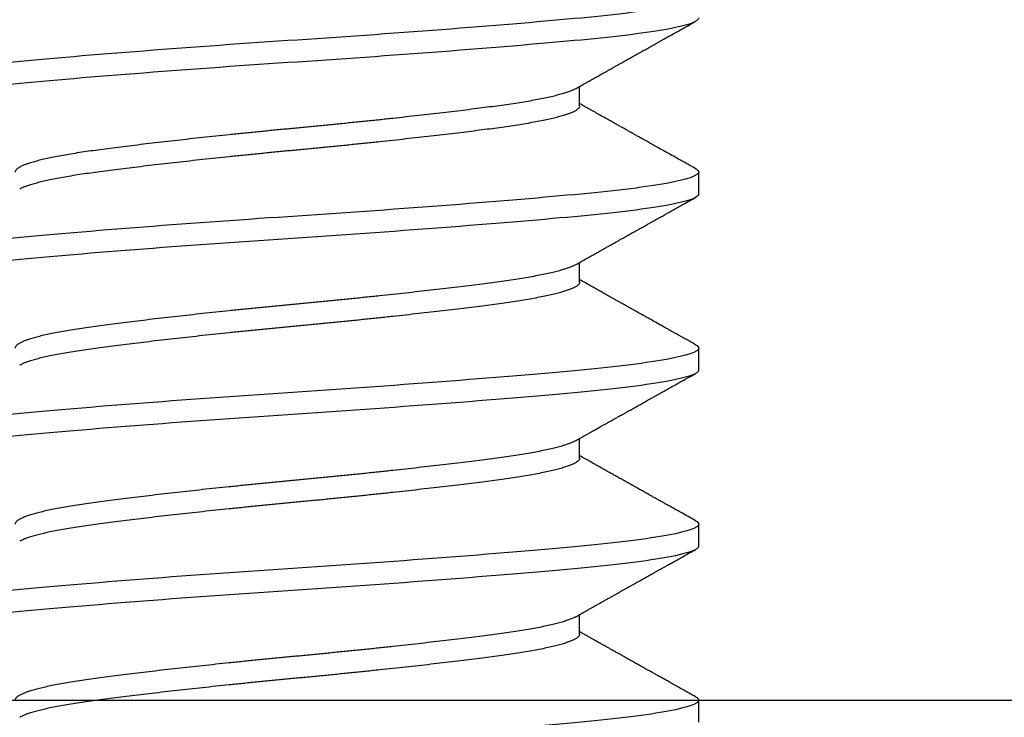
# Model space of a CAD drawing. Extents: x 0 to 264, y 0 to 204.
# Drawn here: x 169 to 170, y 62 to 63 of the extents above; entities that cross this region are included whole.
import ezdxf

# ---------------------------------------------------------------- set-up
doc = ezdxf.new("R2010")
doc.units = 0
doc.header["$LTSCALE"] = 16
doc.header["$MEASUREMENT"] = 0
for name, color, linetype in [('ACRYLIC', 1, 'CONTINUOUS'), ('ALUMINUM', 3, 'CONTINUOUS'), ('DIMENSIONS', 2, 'CONTINUOUS'), ('HATCH', 251, 'CONTINUOUS')]:
    doc.layers.add(name, color=color, linetype=linetype)

# ---------------------------------------------------------------- blocks, each defined once
blk = doc.blocks.new('Tube - 1.75 x 4.5')
at = {"layer": 'ALUMINUM'}
blk.add_lwpolyline([(0.125, 4.375), (1.625, 4.375), (1.625, 0.125), (0.125, 0.125)], close=True, dxfattribs=at)
blk = doc.blocks.new('A$C761B74D2')
at = {"layer": 'HATCH'}
for p, q in [((0.24785, 0.45315), (0.24785, 0.4578)), ((0.27604, 0.43232), (0.27604, 0.43753)), ((0.24785, 0.41149), (0.24785, 0.41613)), ((0.27604, 0.39065), (0.27604, 0.39586)), ((0.24785, 0.36982), (0.24785, 0.37447)), ((0.27604, 0.34899), (0.27604, 0.35419)), ((0.24785, 0.32815), (0.24785, 0.3328)), ((0.27604, 0.30732), (0.27604, 0.31253))]:
    blk.add_line(p, q, dxfattribs=at)
for points, knots in [([(0.27604, 0.47919), (0.27604, 0.47839), (0.27363, 0.47749), (0.26399, 0.47569), (0.25678, 0.47479), (0.23964, 0.47318), (0.22903, 0.47228), (0.20575, 0.47048), (0.19316, 0.46958), (0.16892, 0.46798), (0.15632, 0.46708), (0.13304, 0.46527), (0.12243, 0.46437), (0.10529, 0.46277), (0.09809, 0.46187), (0.08845, 0.46006), (0.08604, 0.45916), (0.08604, 0.45836)], [0, 0, 0, 0, 0.125, 0.125, 0.25, 0.25, 0.375, 0.375, 0.5, 0.5, 0.625, 0.625, 0.75, 0.75, 0.875, 0.875, 1, 1, 1, 1]), ([(0.27604, 0.47399), (0.27604, 0.47318), (0.27363, 0.47228), (0.26399, 0.47048), (0.25678, 0.46958), (0.23964, 0.46798), (0.22903, 0.46708), (0.20575, 0.46527), (0.19316, 0.46437), (0.16892, 0.46277), (0.15632, 0.46187), (0.13304, 0.46006), (0.12243, 0.45916), (0.10529, 0.45756), (0.09809, 0.45666), (0.08845, 0.45485), (0.08604, 0.45395), (0.08604, 0.45315)], [0, 0, 0, 0, 0.125, 0.125, 0.25, 0.25, 0.375, 0.375, 0.5, 0.5, 0.625, 0.625, 0.75, 0.75, 0.875, 0.875, 1, 1, 1, 1]), ([(0.2468, 0.45721), (0.24711, 0.45738), (0.24769, 0.45771), (0.24851, 0.45817), (0.24922, 0.45857), (0.24983, 0.45891), (0.25035, 0.45921), (0.25083, 0.45948), (0.25145, 0.45982), (0.25225, 0.46027), (0.25325, 0.46084), (0.25461, 0.4616), (0.2563, 0.46255), (0.25829, 0.46367), (0.25981, 0.46452), (0.26084, 0.46509), (0.26135, 0.46538), (0.26178, 0.46562), (0.26214, 0.46582), (0.26247, 0.46601), (0.26285, 0.46622), (0.26333, 0.46649), (0.26387, 0.46679), (0.26441, 0.4671), (0.2649, 0.46737), (0.26536, 0.46763), (0.26584, 0.46789), (0.2664, 0.46821), (0.26705, 0.46857), (0.26778, 0.46898), (0.26866, 0.46947), (0.26971, 0.47006), (0.27093, 0.47074), (0.27228, 0.4715), (0.27375, 0.47232), (0.27478, 0.47289), (0.27531, 0.47319)], [0, 0, 0, 0, 0.032525, 0.06131, 0.086352, 0.107648, 0.125196, 0.141151, 0.157857, 0.190434, 0.225539, 0.263172, 0.33368, 0.403643, 0.472924, 0.493604, 0.511525, 0.526681, 0.539072, 0.549047, 0.561161, 0.579809, 0.599342, 0.618219, 0.636437, 0.650362, 0.667004, 0.686672, 0.709367, 0.735089, 0.763839, 0.802338, 0.845201, 0.892431, 0.94403, 1, 1, 1, 1]), ([(0.24678, 0.45721), (0.24672, 0.45717), (0.24647, 0.45702), (0.24588, 0.45676), (0.24502, 0.45643), (0.24399, 0.4561), (0.24282, 0.45577), (0.24149, 0.45543), (0.24, 0.45509), (0.23836, 0.45476), (0.23659, 0.45442), (0.23468, 0.4541), (0.23266, 0.45377), (0.23053, 0.45346), (0.2283, 0.45315), (0.22596, 0.45285), (0.2235, 0.45253), (0.22092, 0.45221), (0.21823, 0.45188), (0.21546, 0.45155), (0.2126, 0.45122), (0.20969, 0.45089), (0.20669, 0.45056), (0.20362, 0.45022), (0.20047, 0.44988), (0.19727, 0.44955), (0.19403, 0.44922), (0.19078, 0.44889), (0.18752, 0.44857), (0.18428, 0.44825), (0.18104, 0.44794), (0.17781, 0.44764), (0.17457, 0.44732), (0.17132, 0.447), (0.16807, 0.44668), (0.16486, 0.44635), (0.1617, 0.44601), (0.15859, 0.44568), (0.15554, 0.44535), (0.15252, 0.44501), (0.14956, 0.44468), (0.14667, 0.44434), (0.14386, 0.44401), (0.14117, 0.44368), (0.13859, 0.44336), (0.13612, 0.44304), (0.13378, 0.44274), (0.13155, 0.44243), (0.12942, 0.44212), (0.1274, 0.44179), (0.12551, 0.44147), (0.12374, 0.44114), (0.12212, 0.44081), (0.12065, 0.44047), (0.11932, 0.44014), (0.11813, 0.4398), (0.11709, 0.43947), (0.1162, 0.43913), (0.11547, 0.4388), (0.11491, 0.43847), (0.11451, 0.43815), (0.11429, 0.43783), (0.1142, 0.43763), (0.11423, 0.43753), (0.11423, 0.43753)], [0, 0, 0, 0, 0.005915, 0.022627, 0.039101, 0.055617, 0.072153, 0.088689, 0.105543, 0.122355, 0.139103, 0.155769, 0.172331, 0.188771, 0.20507, 0.221333, 0.237736, 0.254262, 0.27089, 0.287602, 0.304076, 0.320591, 0.337128, 0.353664, 0.370518, 0.387329, 0.404078, 0.420744, 0.437306, 0.453746, 0.470044, 0.486308, 0.502711, 0.519236, 0.535865, 0.552576, 0.569051, 0.585566, 0.602102, 0.618639, 0.635493, 0.652304, 0.669053, 0.685719, 0.702281, 0.71872, 0.735019, 0.751283, 0.767686, 0.784211, 0.80084, 0.817551, 0.834026, 0.850541, 0.867077, 0.883614, 0.900467, 0.917279, 0.934028, 0.950693, 0.967256, 0.983695, 0.999994, 1, 1, 1, 1]), ([(0.24785, 0.45315), (0.24785, 0.45315), (0.24788, 0.45305), (0.24779, 0.45285), (0.24757, 0.45253), (0.24716, 0.45221), (0.24661, 0.45188), (0.24589, 0.45155), (0.24502, 0.45122), (0.244, 0.45089), (0.24282, 0.45056), (0.24149, 0.45022), (0.24, 0.44988), (0.23836, 0.44955), (0.23659, 0.44922), (0.23468, 0.44889), (0.23266, 0.44857), (0.23053, 0.44825), (0.2283, 0.44794), (0.22596, 0.44764), (0.2235, 0.44732), (0.22092, 0.447), (0.21823, 0.44668), (0.21546, 0.44635), (0.2126, 0.44601), (0.20969, 0.44568), (0.20669, 0.44535), (0.20362, 0.44501), (0.20047, 0.44468), (0.19727, 0.44434), (0.19403, 0.44401), (0.19078, 0.44368), (0.18752, 0.44336), (0.18428, 0.44304), (0.18104, 0.44274), (0.17781, 0.44243), (0.17457, 0.44212), (0.17132, 0.44179), (0.16807, 0.44147), (0.16486, 0.44114), (0.1617, 0.44081), (0.15859, 0.44047), (0.15554, 0.44014), (0.15252, 0.4398), (0.14956, 0.43947), (0.14667, 0.43913), (0.14386, 0.4388), (0.14117, 0.43847), (0.13859, 0.43815), (0.13612, 0.43783), (0.13378, 0.43753), (0.13155, 0.43722), (0.12942, 0.43691), (0.1274, 0.43659), (0.12551, 0.43626), (0.12374, 0.43593), (0.12212, 0.4356), (0.12065, 0.43527), (0.11932, 0.43493), (0.11813, 0.4346), (0.11708, 0.43426), (0.11621, 0.43392), (0.11561, 0.43366), (0.11536, 0.43351), (0.1153, 0.43347)], [0, 0, 0, 0, 0.000008, 0.016271, 0.032674, 0.049199, 0.065828, 0.082539, 0.099014, 0.115529, 0.132065, 0.148601, 0.165455, 0.182267, 0.199015, 0.215681, 0.232243, 0.248682, 0.264981, 0.281244, 0.297648, 0.314173, 0.330801, 0.347513, 0.363987, 0.380502, 0.397038, 0.413575, 0.430429, 0.44724, 0.463989, 0.480654, 0.497216, 0.513656, 0.529955, 0.546218, 0.562621, 0.579147, 0.595775, 0.612486, 0.628961, 0.645476, 0.662012, 0.678549, 0.695402, 0.712214, 0.728963, 0.745628, 0.76219, 0.77863, 0.794928, 0.811192, 0.827595, 0.84412, 0.860749, 0.87746, 0.893934, 0.91045, 0.926986, 0.943522, 0.960376, 0.977187, 0.993936, 1, 1, 1, 1]), ([(0.27531, 0.43832), (0.27469, 0.43867), (0.27348, 0.43935), (0.27173, 0.44032), (0.2701, 0.44124), (0.26859, 0.44208), (0.2672, 0.44286), (0.26593, 0.44357), (0.26478, 0.44421), (0.26372, 0.44481), (0.26275, 0.44535), (0.26189, 0.44583), (0.26115, 0.44624), (0.26056, 0.44658), (0.26006, 0.44686), (0.25965, 0.44709), (0.25926, 0.4473), (0.25884, 0.44754), (0.25834, 0.44782), (0.25769, 0.44818), (0.25694, 0.4486), (0.25615, 0.44905), (0.2553, 0.44952), (0.25445, 0.45), (0.2536, 0.45048), (0.25287, 0.45089), (0.25223, 0.45125), (0.25165, 0.45158), (0.25104, 0.45192), (0.25039, 0.45229), (0.24965, 0.4527), (0.24881, 0.45317), (0.24819, 0.45352), (0.24786, 0.45371), (0.24785, 0.45371)], [0, 0, 0, 0, 0.0680545, 0.1317335, 0.1910395, 0.245977, 0.2965487, 0.3427568, 0.3846044, 0.4220942, 0.4589105, 0.4902644, 0.5162682, 0.5391605, 0.5555864, 0.5706386, 0.5843173, 0.5974586, 0.6163222, 0.639845, 0.6680242, 0.6982207, 0.7264666, 0.7604472, 0.7910193, 0.8198951, 0.8402118, 0.8613686, 0.8833645, 0.9063631, 0.9328552, 0.9636817, 0.9988388, 1, 1, 1, 1]), ([(0.27529, 0.43833), (0.27534, 0.4383), (0.27555, 0.43819), (0.27579, 0.438), (0.276, 0.43776), (0.27603, 0.43761), (0.27604, 0.43753)], [0, 0, 0, 0, 0.0945171, 0.3982496, 0.7001421, 1, 1, 1, 1]), ([(0.27604, 0.43753), (0.27604, 0.43673), (0.27363, 0.43583), (0.26399, 0.43402), (0.25678, 0.43312), (0.23964, 0.43152), (0.22903, 0.43062), (0.20575, 0.42881), (0.19316, 0.42791), (0.16892, 0.42631), (0.15632, 0.42541), (0.13304, 0.4236), (0.12243, 0.4227), (0.10529, 0.4211), (0.09809, 0.4202), (0.08845, 0.4184), (0.08604, 0.4175), (0.08604, 0.41669)], [0, 0, 0, 0, 0.125, 0.125, 0.25, 0.25, 0.375, 0.375, 0.5, 0.5, 0.625, 0.625, 0.75, 0.75, 0.875, 0.875, 1, 1, 1, 1]), ([(0.27604, 0.43232), (0.27604, 0.43152), (0.27363, 0.43062), (0.26399, 0.42881), (0.25678, 0.42791), (0.23964, 0.42631), (0.22903, 0.42541), (0.20575, 0.4236), (0.19316, 0.4227), (0.16892, 0.4211), (0.15632, 0.4202), (0.13304, 0.4184), (0.12243, 0.4175), (0.10529, 0.41589), (0.09809, 0.41499), (0.08845, 0.41319), (0.08604, 0.41229), (0.08604, 0.41149)], [0, 0, 0, 0, 0.125, 0.125, 0.25, 0.25, 0.375, 0.375, 0.5, 0.5, 0.625, 0.625, 0.75, 0.75, 0.875, 0.875, 1, 1, 1, 1]), ([(0.2468, 0.41554), (0.24727, 0.41581), (0.24816, 0.41631), (0.24943, 0.41703), (0.25056, 0.41766), (0.25155, 0.41821), (0.25235, 0.41866), (0.25297, 0.41901), (0.25345, 0.41928), (0.25385, 0.41951), (0.25422, 0.41971), (0.25457, 0.41991), (0.25509, 0.4202), (0.2558, 0.4206), (0.25659, 0.42105), (0.2573, 0.42144), (0.25786, 0.42176), (0.25836, 0.42204), (0.25881, 0.42229), (0.25922, 0.42252), (0.25967, 0.42277), (0.26019, 0.42307), (0.26082, 0.42342), (0.26154, 0.42382), (0.26236, 0.42428), (0.26322, 0.42476), (0.26405, 0.42523), (0.26478, 0.42563), (0.26539, 0.42598), (0.26584, 0.42623), (0.26616, 0.42641), (0.26641, 0.42654), (0.26668, 0.4267), (0.26703, 0.42689), (0.26746, 0.42714), (0.26799, 0.42743), (0.26864, 0.4278), (0.26943, 0.42824), (0.27038, 0.42877), (0.27144, 0.42936), (0.27262, 0.43002), (0.27393, 0.43075), (0.27483, 0.43126), (0.27531, 0.43152)], [0, 0, 0, 0, 0.049601, 0.094211, 0.133826, 0.168439, 0.198046, 0.217754, 0.234382, 0.247969, 0.260455, 0.272907, 0.285325, 0.314807, 0.34758, 0.368857, 0.388847, 0.406621, 0.422181, 0.4356, 0.450412, 0.468895, 0.490811, 0.516162, 0.54495, 0.576997, 0.606649, 0.632181, 0.653591, 0.67088, 0.679897, 0.687329, 0.696482, 0.708707, 0.724003, 0.742371, 0.763811, 0.792709, 0.825791, 0.863059, 0.904515, 0.950161, 1, 1, 1, 1]), ([(0.24678, 0.41554), (0.24672, 0.4155), (0.24647, 0.41536), (0.24588, 0.4151), (0.24502, 0.41476), (0.24399, 0.41443), (0.24282, 0.4141), (0.24149, 0.41376), (0.24, 0.41343), (0.23836, 0.41309), (0.23659, 0.41276), (0.23468, 0.41243), (0.23266, 0.41211), (0.23053, 0.41179), (0.2283, 0.41149), (0.22596, 0.41118), (0.2235, 0.41087), (0.22092, 0.41054), (0.21823, 0.41022), (0.21546, 0.40989), (0.2126, 0.40956), (0.20969, 0.40922), (0.20669, 0.40889), (0.20362, 0.40855), (0.20047, 0.40822), (0.19727, 0.40788), (0.19403, 0.40755), (0.19078, 0.40722), (0.18752, 0.4069), (0.18428, 0.40658), (0.18104, 0.40628), (0.17781, 0.40597), (0.17457, 0.40566), (0.17132, 0.40534), (0.16807, 0.40501), (0.16486, 0.40468), (0.1617, 0.40435), (0.15859, 0.40402), (0.15554, 0.40368), (0.15252, 0.40335), (0.14956, 0.40301), (0.14667, 0.40267), (0.14386, 0.40234), (0.14117, 0.40201), (0.13859, 0.40169), (0.13612, 0.40138), (0.13378, 0.40107), (0.13155, 0.40076), (0.12942, 0.40045), (0.1274, 0.40013), (0.12551, 0.3998), (0.12374, 0.39947), (0.12212, 0.39914), (0.12065, 0.39881), (0.11932, 0.39847), (0.11813, 0.39814), (0.11709, 0.3978), (0.1162, 0.39746), (0.11547, 0.39713), (0.11491, 0.3968), (0.11451, 0.39648), (0.11429, 0.39616), (0.1142, 0.39597), (0.11423, 0.39586), (0.11423, 0.39586)], [0, 0, 0, 0, 0.005915, 0.022627, 0.039102, 0.055617, 0.072153, 0.08869, 0.105543, 0.122355, 0.139104, 0.155769, 0.172332, 0.188771, 0.20507, 0.221334, 0.237737, 0.254262, 0.270891, 0.287602, 0.304077, 0.320592, 0.337128, 0.353665, 0.370519, 0.38733, 0.404079, 0.420745, 0.437307, 0.453747, 0.470046, 0.486309, 0.502712, 0.519238, 0.535866, 0.552578, 0.569052, 0.585568, 0.602104, 0.61864, 0.635494, 0.652306, 0.669055, 0.68572, 0.702282, 0.718722, 0.735021, 0.751284, 0.767688, 0.784213, 0.800841, 0.817553, 0.834028, 0.850543, 0.867079, 0.883616, 0.900469, 0.917281, 0.93403, 0.950695, 0.967258, 0.983697, 0.999996, 1, 1, 1, 1]), ([(0.24785, 0.41149), (0.24783, 0.41138), (0.2478, 0.41118), (0.24756, 0.41087), (0.24717, 0.41054), (0.24661, 0.41022), (0.24589, 0.40989), (0.24502, 0.40956), (0.244, 0.40922), (0.24282, 0.40889), (0.24149, 0.40855), (0.24, 0.40822), (0.23836, 0.40788), (0.23659, 0.40755), (0.23468, 0.40722), (0.23266, 0.4069), (0.23053, 0.40658), (0.2283, 0.40628), (0.22596, 0.40597), (0.2235, 0.40566), (0.22092, 0.40534), (0.21823, 0.40501), (0.21546, 0.40468), (0.2126, 0.40435), (0.20969, 0.40402), (0.20669, 0.40368), (0.20362, 0.40335), (0.20047, 0.40301), (0.19727, 0.40267), (0.19403, 0.40234), (0.19078, 0.40201), (0.18752, 0.40169), (0.18428, 0.40138), (0.18104, 0.40107), (0.17781, 0.40076), (0.17457, 0.40045), (0.17132, 0.40013), (0.16807, 0.3998), (0.16486, 0.39947), (0.1617, 0.39914), (0.15859, 0.39881), (0.15554, 0.39847), (0.15252, 0.39814), (0.14956, 0.3978), (0.14667, 0.39746), (0.14386, 0.39713), (0.14117, 0.3968), (0.13859, 0.39648), (0.13612, 0.39617), (0.13378, 0.39586), (0.13155, 0.39556), (0.12942, 0.39524), (0.1274, 0.39492), (0.12551, 0.39459), (0.12374, 0.39426), (0.12212, 0.39393), (0.12065, 0.3936), (0.11932, 0.39327), (0.11813, 0.39293), (0.11708, 0.39259), (0.11621, 0.39226), (0.11561, 0.39199), (0.11536, 0.39184), (0.1153, 0.3918)], [0, 0, 0, 0, 0.016257, 0.03266, 0.049186, 0.065814, 0.082526, 0.099001, 0.115516, 0.132053, 0.14859, 0.165443, 0.182255, 0.199004, 0.21567, 0.232232, 0.248672, 0.264971, 0.281235, 0.297638, 0.314164, 0.330793, 0.347504, 0.363979, 0.380495, 0.397031, 0.413568, 0.430422, 0.447234, 0.463983, 0.480648, 0.497211, 0.51365, 0.52995, 0.546213, 0.562617, 0.579142, 0.595771, 0.612483, 0.628957, 0.645473, 0.662009, 0.678546, 0.6954, 0.712212, 0.728961, 0.745627, 0.762189, 0.778629, 0.794928, 0.811191, 0.827595, 0.844121, 0.860749, 0.877461, 0.893936, 0.910451, 0.926988, 0.943524, 0.960378, 0.97719, 0.993939, 1, 1, 1, 1]), ([(0.27531, 0.39666), (0.27497, 0.39685), (0.27432, 0.39721), (0.2734, 0.39773), (0.27258, 0.39818), (0.27187, 0.39858), (0.27127, 0.39891), (0.27078, 0.39919), (0.2704, 0.3994), (0.27009, 0.39958), (0.26972, 0.39978), (0.26923, 0.40005), (0.26858, 0.40042), (0.26783, 0.40084), (0.26677, 0.40143), (0.26547, 0.40216), (0.26399, 0.40299), (0.26261, 0.40376), (0.26142, 0.40443), (0.2604, 0.405), (0.25954, 0.40548), (0.25871, 0.40594), (0.25794, 0.40638), (0.25722, 0.40678), (0.25669, 0.40708), (0.25633, 0.40728), (0.25606, 0.40743), (0.25575, 0.40761), (0.25535, 0.40783), (0.25486, 0.4081), (0.2543, 0.40842), (0.25361, 0.40881), (0.25278, 0.40928), (0.2518, 0.40982), (0.25071, 0.41044), (0.24951, 0.41111), (0.24854, 0.41166), (0.24798, 0.41197), (0.24785, 0.41205)], [0, 0, 0, 0, 0.0373968, 0.0709129, 0.1005502, 0.1263094, 0.148192, 0.1659105, 0.1798911, 0.1901819, 0.1998125, 0.2198627, 0.243569, 0.2709307, 0.3019458, 0.3593845, 0.4132039, 0.463394, 0.5099564, 0.543053, 0.5746205, 0.6046592, 0.633171, 0.659556, 0.6823793, 0.6910516, 0.6997551, 0.7112288, 0.7257514, 0.7433222, 0.7639389, 0.7876012, 0.8190533, 0.854645, 0.8943715, 0.9382307, 0.9862163, 1, 1, 1, 1]), ([(0.27529, 0.39666), (0.27534, 0.39663), (0.27555, 0.39652), (0.27579, 0.39634), (0.276, 0.3961), (0.27603, 0.39594), (0.27604, 0.39586)], [0, 0, 0, 0, 0.094476, 0.398222, 0.700128, 1, 1, 1, 1]), ([(0.27604, 0.39586), (0.27604, 0.39506), (0.27363, 0.39416), (0.26399, 0.39235), (0.25678, 0.39145), (0.23964, 0.38985), (0.22903, 0.38895), (0.20575, 0.38715), (0.19316, 0.38625), (0.16892, 0.38464), (0.15632, 0.38374), (0.13304, 0.38194), (0.12243, 0.38104), (0.10529, 0.37943), (0.09809, 0.37853), (0.08845, 0.37673), (0.08604, 0.37583), (0.08604, 0.37503)], [0, 0, 0, 0, 0.125, 0.125, 0.25, 0.25, 0.375, 0.375, 0.5, 0.5, 0.625, 0.625, 0.75, 0.75, 0.875, 0.875, 1, 1, 1, 1]), ([(0.27604, 0.39065), (0.27604, 0.38985), (0.27363, 0.38895), (0.26399, 0.38715), (0.25678, 0.38625), (0.23964, 0.38464), (0.22903, 0.38374), (0.20575, 0.38194), (0.19316, 0.38104), (0.16892, 0.37943), (0.15632, 0.37853), (0.13304, 0.37673), (0.12243, 0.37583), (0.10529, 0.37423), (0.09809, 0.37333), (0.08845, 0.37152), (0.08604, 0.37062), (0.08604, 0.36982)], [0, 0, 0, 0, 0.125, 0.125, 0.25, 0.25, 0.375, 0.375, 0.5, 0.5, 0.625, 0.625, 0.75, 0.75, 0.875, 0.875, 1, 1, 1, 1]), ([(0.2468, 0.37388), (0.24698, 0.37398), (0.24732, 0.37417), (0.24777, 0.37442), (0.24813, 0.37463), (0.24842, 0.37479), (0.24868, 0.37494), (0.24895, 0.37509), (0.24923, 0.37524), (0.24963, 0.37547), (0.25015, 0.37576), (0.25074, 0.37609), (0.25126, 0.37639), (0.2517, 0.37663), (0.25209, 0.37685), (0.25251, 0.37709), (0.25299, 0.37736), (0.25356, 0.37768), (0.25418, 0.37803), (0.25484, 0.3784), (0.25553, 0.37878), (0.25623, 0.37918), (0.25688, 0.37954), (0.25744, 0.37986), (0.2579, 0.38011), (0.25826, 0.38032), (0.25857, 0.38049), (0.25886, 0.38065), (0.25921, 0.38085), (0.25963, 0.38108), (0.2603, 0.38146), (0.26118, 0.38195), (0.26222, 0.38253), (0.26318, 0.38307), (0.26401, 0.38354), (0.26475, 0.38395), (0.26546, 0.38435), (0.26625, 0.38479), (0.26714, 0.38529), (0.26813, 0.38584), (0.26922, 0.38645), (0.27039, 0.38711), (0.2716, 0.38778), (0.27283, 0.38847), (0.27407, 0.38916), (0.27489, 0.38962), (0.27531, 0.38986)], [0, 0, 0, 0, 0.0193409, 0.0353045, 0.0478895, 0.0572303, 0.0660146, 0.0752865, 0.0850467, 0.0952948, 0.1180492, 0.1392821, 0.1580543, 0.1727352, 0.1854871, 0.199343, 0.216266, 0.2362575, 0.2593187, 0.2815298, 0.3059984, 0.3319437, 0.3550391, 0.3746186, 0.3906809, 0.4032253, 0.4130044, 0.422641, 0.4347746, 0.4494061, 0.4665356, 0.5053875, 0.5419499, 0.575754, 0.6067983, 0.6293787, 0.6537341, 0.6813632, 0.7122663, 0.747177, 0.7854999, 0.8271275, 0.8698988, 0.9129679, 0.9563351, 1, 1, 1, 1]), ([(0.24678, 0.37388), (0.24672, 0.37384), (0.24647, 0.37369), (0.24588, 0.37343), (0.24502, 0.3731), (0.24399, 0.37277), (0.24282, 0.37243), (0.24149, 0.3721), (0.24, 0.37176), (0.23836, 0.37142), (0.23659, 0.37109), (0.23468, 0.37076), (0.23266, 0.37044), (0.23053, 0.37013), (0.2283, 0.36982), (0.22596, 0.36951), (0.2235, 0.3692), (0.22092, 0.36888), (0.21823, 0.36855), (0.21546, 0.36822), (0.2126, 0.36789), (0.20969, 0.36756), (0.20669, 0.36722), (0.20362, 0.36689), (0.20047, 0.36655), (0.19727, 0.36621), (0.19403, 0.36588), (0.19078, 0.36555), (0.18752, 0.36523), (0.18428, 0.36492), (0.18104, 0.36461), (0.17781, 0.36431), (0.17457, 0.36399), (0.17132, 0.36367), (0.16807, 0.36334), (0.16486, 0.36301), (0.1617, 0.36268), (0.15859, 0.36235), (0.15554, 0.36202), (0.15252, 0.36168), (0.14956, 0.36134), (0.14667, 0.36101), (0.14386, 0.36067), (0.14117, 0.36035), (0.13859, 0.36002), (0.13612, 0.35971), (0.13378, 0.3594), (0.13155, 0.3591), (0.12942, 0.35878), (0.1274, 0.35846), (0.12551, 0.35813), (0.12374, 0.3578), (0.12212, 0.35747), (0.12065, 0.35714), (0.11932, 0.35681), (0.11813, 0.35647), (0.11709, 0.35613), (0.1162, 0.3558), (0.11547, 0.35547), (0.11491, 0.35514), (0.11452, 0.35482), (0.11427, 0.3545), (0.11424, 0.3543), (0.11423, 0.35419)], [0, 0, 0, 0, 0.005911, 0.022623, 0.039098, 0.055613, 0.07215, 0.088687, 0.10554, 0.122352, 0.139102, 0.155767, 0.17233, 0.18877, 0.205069, 0.221332, 0.237736, 0.254262, 0.27089, 0.287602, 0.304077, 0.320593, 0.337129, 0.353666, 0.37052, 0.387332, 0.404081, 0.420746, 0.437309, 0.453749, 0.470048, 0.486312, 0.502715, 0.519241, 0.535869, 0.552581, 0.569056, 0.585572, 0.602108, 0.618645, 0.635499, 0.652311, 0.66906, 0.685726, 0.702288, 0.718728, 0.735027, 0.751291, 0.767694, 0.78422, 0.800849, 0.817561, 0.834035, 0.850551, 0.867087, 0.883624, 0.900478, 0.91729, 0.934039, 0.950705, 0.967267, 0.983707, 1, 1, 1, 1]), ([(0.24785, 0.36982), (0.24785, 0.36982), (0.24787, 0.36972), (0.24779, 0.36951), (0.24756, 0.3692), (0.24716, 0.36888), (0.24661, 0.36855), (0.24589, 0.36822), (0.24502, 0.36789), (0.244, 0.36756), (0.24282, 0.36722), (0.24149, 0.36689), (0.24, 0.36655), (0.23836, 0.36621), (0.23659, 0.36588), (0.23468, 0.36555), (0.23266, 0.36523), (0.23053, 0.36492), (0.2283, 0.36461), (0.22596, 0.36431), (0.2235, 0.36399), (0.22092, 0.36367), (0.21823, 0.36334), (0.21546, 0.36301), (0.2126, 0.36268), (0.20969, 0.36235), (0.20669, 0.36202), (0.20362, 0.36168), (0.20047, 0.36134), (0.19727, 0.36101), (0.19403, 0.36067), (0.19078, 0.36035), (0.18752, 0.36002), (0.18428, 0.35971), (0.18104, 0.3594), (0.17781, 0.3591), (0.17457, 0.35878), (0.17132, 0.35846), (0.16807, 0.35813), (0.16486, 0.3578), (0.1617, 0.35747), (0.15859, 0.35714), (0.15554, 0.35681), (0.15252, 0.35647), (0.14956, 0.35613), (0.14667, 0.3558), (0.14386, 0.35547), (0.14117, 0.35514), (0.13859, 0.35482), (0.13612, 0.3545), (0.13378, 0.35419), (0.13155, 0.35389), (0.12942, 0.35357), (0.1274, 0.35325), (0.12551, 0.35293), (0.12374, 0.3526), (0.12212, 0.35226), (0.12065, 0.35193), (0.11932, 0.3516), (0.11813, 0.35126), (0.11708, 0.35093), (0.11621, 0.35059), (0.11561, 0.35033), (0.11536, 0.35018), (0.1153, 0.35014)], [0, 0, 0, 0, 0.000009, 0.016272, 0.032676, 0.049201, 0.06583, 0.082541, 0.099016, 0.115531, 0.132067, 0.148604, 0.165457, 0.182269, 0.199018, 0.215684, 0.232246, 0.248685, 0.264984, 0.281248, 0.297651, 0.314177, 0.330805, 0.347517, 0.363991, 0.380506, 0.397043, 0.413579, 0.430433, 0.447245, 0.463993, 0.480659, 0.497221, 0.513661, 0.52996, 0.546223, 0.562626, 0.579152, 0.59578, 0.612492, 0.628966, 0.645482, 0.662018, 0.678555, 0.695408, 0.71222, 0.728969, 0.745634, 0.762196, 0.778636, 0.794935, 0.811198, 0.827602, 0.844127, 0.860756, 0.877467, 0.893942, 0.910457, 0.926993, 0.94353, 0.960384, 0.977195, 0.993944, 1, 1, 1, 1]), ([(0.27531, 0.35499), (0.27484, 0.35526), (0.27393, 0.35576), (0.27263, 0.35649), (0.27145, 0.35715), (0.27039, 0.35774), (0.26945, 0.35827), (0.26864, 0.35872), (0.26795, 0.3591), (0.26739, 0.35942), (0.26693, 0.35967), (0.26658, 0.35987), (0.2663, 0.36003), (0.26597, 0.36021), (0.26554, 0.36046), (0.26494, 0.36079), (0.26422, 0.36119), (0.26338, 0.36166), (0.26248, 0.36217), (0.26158, 0.36267), (0.26073, 0.36315), (0.25978, 0.36368), (0.25876, 0.36425), (0.25767, 0.36486), (0.25668, 0.36542), (0.25577, 0.36593), (0.25506, 0.36633), (0.2545, 0.36664), (0.25407, 0.36688), (0.2536, 0.36714), (0.25305, 0.36746), (0.25236, 0.36784), (0.25153, 0.36831), (0.25055, 0.36886), (0.24943, 0.36949), (0.24851, 0.37001), (0.24797, 0.37031), (0.24785, 0.37038)], [0, 0, 0, 0, 0.051586, 0.098848, 0.141788, 0.180408, 0.214711, 0.244697, 0.268969, 0.289423, 0.30606, 0.318881, 0.327974, 0.336898, 0.354322, 0.375904, 0.401643, 0.433827, 0.467576, 0.500015, 0.531142, 0.560959, 0.603641, 0.643242, 0.679409, 0.712096, 0.742168, 0.757449, 0.773005, 0.788979, 0.808778, 0.833857, 0.864214, 0.899844, 0.940742, 0.986904, 1, 1, 1, 1]), ([(0.27529, 0.35499), (0.27534, 0.35497), (0.27555, 0.35486), (0.27579, 0.35467), (0.276, 0.35443), (0.27603, 0.35427), (0.27604, 0.35419)], [0, 0, 0, 0, 0.094391, 0.398166, 0.700101, 1, 1, 1, 1]), ([(0.27604, 0.35419), (0.27604, 0.35339), (0.27363, 0.35249), (0.26399, 0.35069), (0.25678, 0.34979), (0.23964, 0.34818), (0.22903, 0.34728), (0.20575, 0.34548), (0.19316, 0.34458), (0.16892, 0.34298), (0.15632, 0.34208), (0.13304, 0.34027), (0.12243, 0.33937), (0.10529, 0.33777), (0.09809, 0.33687), (0.08845, 0.33506), (0.08604, 0.33416), (0.08604, 0.33336)], [0, 0, 0, 0, 0.125, 0.125, 0.25, 0.25, 0.375, 0.375, 0.5, 0.5, 0.625, 0.625, 0.75, 0.75, 0.875, 0.875, 1, 1, 1, 1]), ([(0.27604, 0.34899), (0.27604, 0.34818), (0.27363, 0.34728), (0.26399, 0.34548), (0.25678, 0.34458), (0.23964, 0.34298), (0.22903, 0.34208), (0.20575, 0.34027), (0.19316, 0.33937), (0.16892, 0.33777), (0.15632, 0.33687), (0.13304, 0.33506), (0.12243, 0.33416), (0.10529, 0.33256), (0.09809, 0.33166), (0.08845, 0.32985), (0.08604, 0.32895), (0.08604, 0.32815)], [0, 0, 0, 0, 0.125, 0.125, 0.25, 0.25, 0.375, 0.375, 0.5, 0.5, 0.625, 0.625, 0.75, 0.75, 0.875, 0.875, 1, 1, 1, 1]), ([(0.2468, 0.33221), (0.24716, 0.33241), (0.24784, 0.33279), (0.24879, 0.33333), (0.24963, 0.3338), (0.25035, 0.33421), (0.25095, 0.33455), (0.25143, 0.33481), (0.25179, 0.33502), (0.25206, 0.33517), (0.25237, 0.33534), (0.25279, 0.33558), (0.25335, 0.33589), (0.25401, 0.33627), (0.25641, 0.33761), (0.25901, 0.33907), (0.26173, 0.34059), (0.26287, 0.34123), (0.26389, 0.3418), (0.26478, 0.3423), (0.26541, 0.34266), (0.26583, 0.34289), (0.26609, 0.34303), (0.26641, 0.34321), (0.2668, 0.34343), (0.26728, 0.3437), (0.26785, 0.34402), (0.26853, 0.3444), (0.26936, 0.34486), (0.27033, 0.34541), (0.27142, 0.34601), (0.27261, 0.34668), (0.27392, 0.34741), (0.27483, 0.34792), (0.27531, 0.34819)], [0, 0, 0, 0, 0.037787, 0.07141, 0.100865, 0.126148, 0.147258, 0.163925, 0.176562, 0.185183, 0.192734, 0.20898, 0.228765, 0.252093, 0.278898, 0.480999, 0.525334, 0.565392, 0.60117, 0.632605, 0.659242, 0.66757, 0.675941, 0.686957, 0.700877, 0.717703, 0.737435, 0.760073, 0.790158, 0.824202, 0.862207, 0.904173, 0.950103, 1, 1, 1, 1]), ([(0.24678, 0.33221), (0.24672, 0.33217), (0.24647, 0.33202), (0.24588, 0.33176), (0.24502, 0.33143), (0.24399, 0.3311), (0.24282, 0.33077), (0.24149, 0.33043), (0.24, 0.33009), (0.23836, 0.32976), (0.23659, 0.32942), (0.23468, 0.3291), (0.23266, 0.32877), (0.23053, 0.32846), (0.2283, 0.32815), (0.22596, 0.32785), (0.2235, 0.32753), (0.22092, 0.32721), (0.21823, 0.32688), (0.21546, 0.32655), (0.2126, 0.32622), (0.20969, 0.32589), (0.20669, 0.32556), (0.20362, 0.32522), (0.20047, 0.32488), (0.19727, 0.32455), (0.19403, 0.32422), (0.19078, 0.32389), (0.18752, 0.32357), (0.18428, 0.32325), (0.18104, 0.32294), (0.17781, 0.32264), (0.17457, 0.32232), (0.17132, 0.322), (0.16807, 0.32168), (0.16486, 0.32135), (0.1617, 0.32101), (0.15859, 0.32068), (0.15554, 0.32035), (0.15252, 0.32001), (0.14956, 0.31968), (0.14667, 0.31934), (0.14386, 0.31901), (0.14117, 0.31868), (0.13859, 0.31836), (0.13612, 0.31804), (0.13378, 0.31774), (0.13155, 0.31743), (0.12942, 0.31712), (0.1274, 0.31679), (0.12551, 0.31647), (0.12374, 0.31614), (0.12212, 0.31581), (0.12065, 0.31547), (0.11932, 0.31514), (0.11813, 0.3148), (0.11709, 0.31447), (0.1162, 0.31413), (0.11547, 0.3138), (0.11491, 0.31347), (0.11451, 0.31315), (0.11429, 0.31283), (0.1142, 0.31263), (0.11423, 0.31253), (0.11423, 0.31253)], [0, 0, 0, 0, 0.005927, 0.022639, 0.039113, 0.055628, 0.072164, 0.0887, 0.105553, 0.122365, 0.139113, 0.155778, 0.17234, 0.188779, 0.205078, 0.221341, 0.237744, 0.254269, 0.270897, 0.287609, 0.304083, 0.320598, 0.337134, 0.35367, 0.370523, 0.387335, 0.404083, 0.420748, 0.43731, 0.45375, 0.470048, 0.486311, 0.502714, 0.519239, 0.535867, 0.552579, 0.569053, 0.585568, 0.602104, 0.61864, 0.635493, 0.652305, 0.669053, 0.685719, 0.70228, 0.71872, 0.735018, 0.751281, 0.767684, 0.78421, 0.800838, 0.817549, 0.834023, 0.850538, 0.867074, 0.88361, 0.900464, 0.917275, 0.934023, 0.950689, 0.96725, 0.98369, 0.999988, 1, 1, 1, 1]), ([(0.27531, 0.31332), (0.27481, 0.31361), (0.27383, 0.31415), (0.27243, 0.31493), (0.27114, 0.31565), (0.26996, 0.31632), (0.26889, 0.31691), (0.26793, 0.31745), (0.26709, 0.31792), (0.26633, 0.31835), (0.26565, 0.31873), (0.26505, 0.31906), (0.2645, 0.31937), (0.26397, 0.31967), (0.2634, 0.31998), (0.26279, 0.32033), (0.26212, 0.3207), (0.26133, 0.32115), (0.2604, 0.32167), (0.25935, 0.32225), (0.25828, 0.32285), (0.25734, 0.32338), (0.25652, 0.32384), (0.25584, 0.32422), (0.25516, 0.32461), (0.2545, 0.32497), (0.25383, 0.32535), (0.25319, 0.32571), (0.25267, 0.326), (0.25231, 0.32621), (0.25199, 0.32638), (0.25159, 0.32661), (0.25108, 0.3269), (0.25045, 0.32725), (0.24971, 0.32767), (0.24884, 0.32815), (0.24821, 0.32851), (0.24787, 0.3287), (0.24785, 0.32871)], [0, 0, 0, 0, 0.0549802, 0.1059836, 0.1530129, 0.1960702, 0.2351571, 0.2696829, 0.3003923, 0.3278566, 0.3524017, 0.3744401, 0.3934706, 0.4122872, 0.4327133, 0.454908, 0.4792653, 0.5058015, 0.5419528, 0.5807216, 0.61984, 0.6591593, 0.6839769, 0.7088736, 0.7338492, 0.7584893, 0.7806884, 0.8071746, 0.8283046, 0.8372362, 0.8472106, 0.8625937, 0.8809636, 0.9037042, 0.9308131, 0.9622868, 0.9981225, 1, 1, 1, 1]), ([(0.24785, 0.32815), (0.24783, 0.32805), (0.2478, 0.32785), (0.24756, 0.32753), (0.24717, 0.32721), (0.24661, 0.32688), (0.24589, 0.32655), (0.24502, 0.32622), (0.244, 0.32589), (0.24282, 0.32556), (0.24149, 0.32522), (0.24, 0.32488), (0.23836, 0.32455), (0.23659, 0.32422), (0.23468, 0.32389), (0.23266, 0.32357), (0.23053, 0.32325), (0.2283, 0.32294), (0.22596, 0.32264), (0.2235, 0.32232), (0.22092, 0.322), (0.21823, 0.32168), (0.21546, 0.32135), (0.2126, 0.32101), (0.20969, 0.32068), (0.20669, 0.32035), (0.20362, 0.32001), (0.20047, 0.31968), (0.19727, 0.31934), (0.19403, 0.31901), (0.19078, 0.31868), (0.18752, 0.31836), (0.18428, 0.31804), (0.18104, 0.31774), (0.17781, 0.31743), (0.17457, 0.31712), (0.17132, 0.31679), (0.16807, 0.31647), (0.16486, 0.31614), (0.1617, 0.31581), (0.15859, 0.31547), (0.15554, 0.31514), (0.15252, 0.3148), (0.14956, 0.31447), (0.14667, 0.31413), (0.14386, 0.3138), (0.14117, 0.31347), (0.13859, 0.31315), (0.13612, 0.31283), (0.13378, 0.31253), (0.13155, 0.31222), (0.12942, 0.31191), (0.1274, 0.31159), (0.12551, 0.31126), (0.12374, 0.31093), (0.12212, 0.3106), (0.12065, 0.31027), (0.11932, 0.30993), (0.11813, 0.3096), (0.11708, 0.30926), (0.11621, 0.30892), (0.11561, 0.30866), (0.11536, 0.30851), (0.1153, 0.30847)], [0, 0, 0, 0, 0.016263, 0.032667, 0.049192, 0.065821, 0.082533, 0.099007, 0.115523, 0.132059, 0.148596, 0.165449, 0.182261, 0.19901, 0.215676, 0.232238, 0.248678, 0.264977, 0.28124, 0.297644, 0.31417, 0.330798, 0.34751, 0.363984, 0.3805, 0.397036, 0.413573, 0.430427, 0.447239, 0.463988, 0.480653, 0.497215, 0.513655, 0.529954, 0.546218, 0.562621, 0.579147, 0.595775, 0.612487, 0.628962, 0.645477, 0.662013, 0.67855, 0.695404, 0.712216, 0.728965, 0.74563, 0.762193, 0.778632, 0.794932, 0.811195, 0.827599, 0.844124, 0.860753, 0.877464, 0.893939, 0.910454, 0.926991, 0.943527, 0.960381, 0.977193, 0.993942, 1, 1, 1, 1]), ([(0.27604, 0.31253), (0.27604, 0.31173), (0.27363, 0.31083), (0.26399, 0.30902), (0.25678, 0.30812), (0.23964, 0.30652), (0.22903, 0.30562), (0.20575, 0.30381), (0.19316, 0.30291), (0.16892, 0.30131), (0.15632, 0.30041), (0.13304, 0.2986), (0.12243, 0.2977), (0.10529, 0.2961), (0.09809, 0.2952), (0.08845, 0.2934), (0.08604, 0.2925), (0.08604, 0.29169)], [0, 0, 0, 0, 0.125, 0.125, 0.25, 0.25, 0.375, 0.375, 0.5, 0.5, 0.625, 0.625, 0.75, 0.75, 0.875, 0.875, 1, 1, 1, 1]), ([(0.27529, 0.31333), (0.27534, 0.3133), (0.27555, 0.31319), (0.27579, 0.313), (0.276, 0.31276), (0.27603, 0.31261), (0.27604, 0.31253)], [0, 0, 0, 0, 0.094448, 0.398204, 0.700119, 1, 1, 1, 1])]:
    blk.add_open_spline(points, degree=3, knots=knots, dxfattribs=at)

msp = doc.modelspace()

# ---------------------------------------------------------------- block references
at = {"layer": 'ACRYLIC', "xscale": -1, "rotation": 270}
msp.add_blockref('Tube - 1.75 x 4.5', (166.07177, 62.31022), dxfattribs=at)
msp.add_blockref('Tube - 1.75 x 4.5', (166.07177, 62.31022), dxfattribs=at)
at = {"layer": 'DIMENSIONS'}
msp.add_blockref('A$C761B74D2', (169.37548, 62.12269), dxfattribs=at)

doc.saveas('drawing.dxf')
